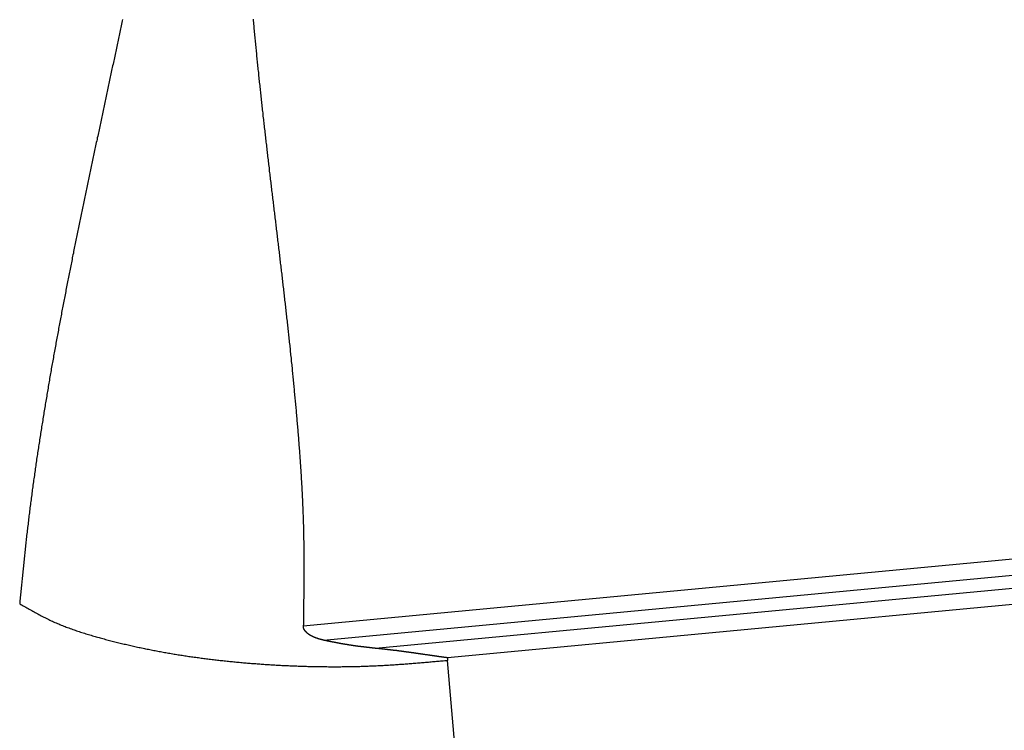
# Model space of a CAD drawing. Units: millimetres. Extents: x 1223 to 1668, y 481 to 796.
# Drawn here: x 1268 to 1283, y 514 to 525 of the extents above; entities that cross this region are included whole.
import ezdxf

# ---------------------------------------------------------------- set-up
doc = ezdxf.new("R2010")
doc.units = ezdxf.units.MM
doc.header["$LTSCALE"] = 65.395
doc.layers.get('0').update_dxf_attribs({"linetype": 'CONTINUOUS', "lineweight": 30})

msp = doc.modelspace()

# ---------------------------------------------------------------- linework, layer by layer
at = {"color": 7, "linetype": 'Continuous'}
for p, q in [((1272.455, 516.077), (1300.468, 518.716)), ((1272.768, 515.854), (1300.521, 518.469)), ((1273.572, 515.729), (1300.606, 518.275)), ((1300.662, 518.028), (1274.689, 515.581)), ((1275.476, 506.542), (1274.686, 515.542))]:
    msp.add_line(p, q, dxfattribs=at)
at = {"color": 7}
for points in [[(1269.656, 525.46, 0), (1269.65, 525.435, 0), (1269.645, 525.411, 0), (1269.64, 525.386, 0), (1269.635, 525.361, 0), (1269.63, 525.336, 0), (1269.625, 525.312, 0), (1269.619, 525.287, 0), (1269.614, 525.262, 0), (1269.609, 525.237, 0), (1269.603, 525.212, 0), (1269.599, 525.188, 0), (1269.593, 525.163, 0), (1269.588, 525.138, 0), (1269.583, 525.113, 0), (1269.578, 525.089, 0), (1269.572, 525.064, 0), (1269.567, 525.039, 0), (1269.562, 525.014, 0), (1269.557, 524.99, 0), (1269.552, 524.965, 0), (1269.546, 524.94, 0), (1269.541, 524.915, 0), (1269.536, 524.89, 0), (1269.531, 524.866, 0), (1269.525, 524.841, 0), (1269.52, 524.816, 0), (1269.515, 524.792, 0), (1269.51, 524.767, 0), (1269.504, 524.742, 0), (1269.499, 524.717, 0), (1269.494, 524.692, 0), (1269.488, 524.668, 0), (1269.483, 524.643, 0), (1269.478, 524.618, 0), (1269.473, 524.593, 0), (1269.467, 524.569, 0), (1269.462, 524.544, 0), (1269.457, 524.519, 0), (1269.452, 524.494, 0), (1269.446, 524.469, 0), (1269.441, 524.445, 0), (1269.436, 524.42, 0), (1269.431, 524.395, 0), (1269.425, 524.371, 0), (1269.42, 524.346, 0), (1269.415, 524.321, 0), (1269.409, 524.296, 0), (1269.404, 524.271, 0), (1269.399, 524.247, 0), (1269.394, 524.222, 0), (1269.388, 524.197, 0), (1269.383, 524.172, 0), (1269.378, 524.148, 0), (1269.373, 524.123, 0), (1269.367, 524.098, 0), (1269.362, 524.074, 0), (1269.357, 524.048, 0), (1269.352, 524.024, 0), (1269.346, 523.999, 0), (1269.341, 523.974, 0), (1269.336, 523.95, 0), (1269.33, 523.925, 0), (1269.325, 523.9, 0), (1269.32, 523.876, 0), (1269.315, 523.851, 0), (1269.309, 523.826, 0), (1269.304, 523.801, 0), (1269.299, 523.776, 0), (1269.294, 523.752, 0), (1269.288, 523.727, 0), (1269.283, 523.702, 0), (1269.278, 523.677, 0), (1269.273, 523.653, 0), (1269.267, 523.628, 0), (1269.262, 523.603, 0), (1269.257, 523.578, 0), (1269.251, 523.553, 0), (1269.246, 523.529, 0), (1269.241, 523.504, 0), (1269.236, 523.479, 0), (1269.23, 523.455, 0), (1269.225, 523.43, 0), (1269.22, 523.405, 0), (1269.215, 523.38, 0), (1269.209, 523.355, 0), (1269.204, 523.331, 0), (1269.199, 523.306, 0), (1269.194, 523.281, 0), (1269.188, 523.256, 0), (1269.183, 523.232, 0), (1269.178, 523.207, 0), (1269.172, 523.182, 0), (1269.167, 523.158, 0), (1269.162, 523.132, 0), (1269.157, 523.108, 0), (1269.152, 523.083, 0), (1269.147, 523.058, 0), (1269.141, 523.033, 0), (1269.136, 523.009, 0), (1269.131, 522.984, 0), (1269.126, 522.959, 0), (1269.12, 522.935, 0), (1269.115, 522.91, 0), (1269.11, 522.885, 0), (1269.105, 522.86, 0), (1269.1, 522.835, 0), (1269.094, 522.81, 0), (1269.089, 522.786, 0), (1269.084, 522.761, 0), (1269.079, 522.736, 0), (1269.074, 522.712, 0), (1269.068, 522.687, 0), (1269.063, 522.662, 0), (1269.058, 522.637, 0), (1269.053, 522.612, 0), (1269.048, 522.587, 0), (1269.043, 522.563, 0), (1269.038, 522.538, 0), (1269.032, 522.513, 0), (1269.027, 522.488, 0), (1269.022, 522.464, 0), (1269.017, 522.439, 0), (1269.012, 522.414, 0), (1269.007, 522.389, 0), (1269.002, 522.364, 0), (1268.996, 522.34, 0), (1268.991, 522.315, 0), (1268.986, 522.29, 0), (1268.981, 522.265, 0), (1268.976, 522.241, 0), (1268.971, 522.216, 0), (1268.966, 522.191, 0), (1268.961, 522.166, 0), (1268.956, 522.141, 0), (1268.951, 522.116, 0), (1268.946, 522.092, 0), (1268.941, 522.067, 0), (1268.935, 522.042, 0), (1268.931, 522.017, 0), (1268.925, 521.993, 0), (1268.921, 521.968, 0), (1268.915, 521.943, 0), (1268.91, 521.918, 0), (1268.905, 521.893, 0), (1268.9, 521.868, 0), (1268.896, 521.843, 0), (1268.89, 521.819, 0), (1268.885, 521.794, 0), (1268.88, 521.769, 0), (1268.875, 521.744, 0), (1268.87, 521.72, 0), (1268.865, 521.695, 0), (1268.86, 521.67, 0), (1268.856, 521.645, 0), (1268.851, 521.62, 0), (1268.845, 521.595, 0), (1268.841, 521.57, 0), (1268.836, 521.546, 0), (1268.831, 521.521, 0), (1268.826, 521.496, 0), (1268.821, 521.471, 0), (1268.816, 521.447, 0), (1268.811, 521.422, 0), (1268.806, 521.397, 0), (1268.802, 521.372, 0), (1268.797, 521.347, 0), (1268.792, 521.322, 0), (1268.787, 521.297, 0), (1268.782, 521.272, 0), (1268.777, 521.248, 0), (1268.772, 521.223, 0), (1268.767, 521.198, 0), (1268.763, 521.173, 0), (1268.758, 521.148, 0), (1268.753, 521.124, 0), (1268.748, 521.099, 0), (1268.744, 521.074, 0), (1268.739, 521.049, 0), (1268.734, 521.024, 0), (1268.729, 520.999, 0), (1268.724, 520.974, 0), (1268.72, 520.949, 0), (1268.715, 520.925, 0), (1268.71, 520.9, 0), (1268.705, 520.875, 0), (1268.701, 520.85, 0), (1268.696, 520.825, 0), (1268.691, 520.8, 0), (1268.687, 520.775, 0), (1268.682, 520.751, 0), (1268.677, 520.725, 0), (1268.673, 520.7, 0), (1268.668, 520.676, 0), (1268.664, 520.651, 0), (1268.659, 520.626, 0), (1268.654, 520.601, 0), (1268.65, 520.576, 0), (1268.645, 520.551, 0), (1268.641, 520.526, 0), (1268.636, 520.502, 0), (1268.631, 520.477, 0), (1268.627, 520.452, 0), (1268.623, 520.427, 0), (1268.618, 520.402, 0), (1268.613, 520.377, 0), (1268.609, 520.352, 0), (1268.604, 520.327, 0), (1268.6, 520.302, 0), (1268.595, 520.277, 0), (1268.591, 520.252, 0), (1268.587, 520.228, 0), (1268.582, 520.203, 0), (1268.577, 520.178, 0), (1268.573, 520.153, 0), (1268.569, 520.128, 0), (1268.564, 520.103, 0), (1268.56, 520.078, 0), (1268.555, 520.053, 0), (1268.551, 520.028, 0), (1268.547, 520.003, 0), (1268.542, 519.978, 0), (1268.538, 519.953, 0), (1268.534, 519.928, 0), (1268.529, 519.903, 0), (1268.525, 519.878, 0), (1268.521, 519.853, 0), (1268.517, 519.829, 0), (1268.512, 519.804, 0), (1268.508, 519.779, 0), (1268.504, 519.754, 0), (1268.5, 519.729, 0), (1268.495, 519.704, 0), (1268.491, 519.679, 0), (1268.487, 519.654, 0), (1268.483, 519.629, 0), (1268.479, 519.604, 0), (1268.474, 519.579, 0), (1268.47, 519.554, 0), (1268.466, 519.529, 0), (1268.462, 519.504, 0), (1268.458, 519.479, 0), (1268.454, 519.454, 0), (1268.45, 519.429, 0), (1268.446, 519.404, 0), (1268.441, 519.379, 0), (1268.437, 519.354, 0), (1268.433, 519.329, 0), (1268.429, 519.304, 0), (1268.425, 519.279, 0), (1268.421, 519.254, 0), (1268.417, 519.229, 0), (1268.413, 519.204, 0), (1268.409, 519.179, 0), (1268.405, 519.154, 0), (1268.401, 519.129, 0), (1268.397, 519.104, 0), (1268.393, 519.079, 0), (1268.389, 519.054, 0), (1268.386, 519.029, 0), (1268.382, 519.004, 0), (1268.378, 518.979, 0), (1268.374, 518.954, 0), (1268.37, 518.929, 0), (1268.366, 518.904, 0), (1268.362, 518.879, 0), (1268.359, 518.854, 0), (1268.355, 518.829, 0), (1268.351, 518.804, 0), (1268.347, 518.779, 0), (1268.343, 518.754, 0), (1268.34, 518.729, 0), (1268.336, 518.704, 0), (1268.332, 518.679, 0), (1268.328, 518.654, 0), (1268.325, 518.629, 0), (1268.321, 518.604, 0), (1268.317, 518.579, 0), (1268.314, 518.554, 0), (1268.31, 518.529, 0), (1268.306, 518.504, 0), (1268.303, 518.479, 0), (1268.299, 518.453, 0), (1268.296, 518.428, 0), (1268.292, 518.403, 0), (1268.289, 518.378, 0), (1268.285, 518.353, 0), (1268.281, 518.328, 0), (1268.278, 518.303, 0), (1268.274, 518.278, 0), (1268.271, 518.253, 0), (1268.268, 518.228, 0), (1268.264, 518.203, 0), (1268.261, 518.178, 0), (1268.257, 518.153, 0), (1268.254, 518.128, 0), (1268.251, 518.103, 0), (1268.247, 518.077, 0), (1268.244, 518.052, 0), (1268.241, 518.027, 0), (1268.238, 518.002, 0), (1268.234, 517.977, 0), (1268.231, 517.952, 0), (1268.228, 517.927, 0), (1268.224, 517.902, 0), (1268.221, 517.877, 0), (1268.218, 517.851, 0), (1268.215, 517.826, 0), (1268.212, 517.801, 0), (1268.209, 517.776, 0), (1268.206, 517.751, 0), (1268.203, 517.726, 0), (1268.2, 517.701, 0), (1268.197, 517.675, 0), (1268.194, 517.65, 0), (1268.191, 517.625, 0), (1268.188, 517.6, 0), (1268.185, 517.575, 0), (1268.182, 517.55, 0), (1268.179, 517.525, 0), (1268.176, 517.499, 0), (1268.173, 517.474, 0), (1268.17, 517.449, 0), (1268.168, 517.424, 0), (1268.165, 517.399, 0), (1268.162, 517.374, 0), (1268.159, 517.349, 0), (1268.156, 517.323, 0), (1268.154, 517.298, 0), (1268.151, 517.273, 0), (1268.148, 517.248, 0), (1268.146, 517.223, 0), (1268.143, 517.198, 0), (1268.141, 517.172, 0), (1268.138, 517.147, 0), (1268.135, 517.122, 0), (1268.133, 517.097, 0), (1268.13, 517.072, 0), (1268.127, 517.047, 0), (1268.125, 517.022, 0), (1268.122, 516.996, 0), (1268.12, 516.971, 0), (1268.117, 516.946, 0), (1268.115, 516.921, 0), (1268.112, 516.896, 0), (1268.109, 516.87, 0), (1268.107, 516.845, 0), (1268.105, 516.82, 0), (1268.102, 516.795, 0), (1268.099, 516.77, 0), (1268.097, 516.744, 0), (1268.095, 516.719, 0), (1268.092, 516.694, 0), (1268.09, 516.669, 0), (1268.087, 516.644, 0), (1268.085, 516.618, 0), (1268.082, 516.593, 0), (1268.08, 516.568, 0), (1268.077, 516.543, 0), (1268.075, 516.518, 0), (1268.073, 516.492, 0), (1268.07, 516.467, 0), (1268.068, 516.442, 0), (1268.065, 516.417, 0)], [(1271.678, 525.461, 0), (1271.68, 525.436, 0), (1271.682, 525.411, 0), (1271.685, 525.386, 0), (1271.687, 525.361, 0), (1271.689, 525.336, 0), (1271.691, 525.311, 0), (1271.694, 525.286, 0), (1271.696, 525.261, 0), (1271.699, 525.236, 0), (1271.701, 525.211, 0), (1271.703, 525.186, 0), (1271.706, 525.161, 0), (1271.708, 525.136, 0), (1271.711, 525.111, 0), (1271.713, 525.086, 0), (1271.716, 525.061, 0), (1271.718, 525.036, 0), (1271.72, 525.011, 0), (1271.723, 524.986, 0), (1271.725, 524.961, 0), (1271.728, 524.936, 0), (1271.73, 524.911, 0), (1271.733, 524.886, 0), (1271.735, 524.861, 0), (1271.738, 524.836, 0), (1271.741, 524.811, 0), (1271.743, 524.786, 0), (1271.745, 524.761, 0), (1271.748, 524.736, 0), (1271.751, 524.711, 0), (1271.753, 524.686, 0), (1271.756, 524.661, 0), (1271.759, 524.636, 0), (1271.761, 524.611, 0), (1271.764, 524.586, 0), (1271.766, 524.561, 0), (1271.769, 524.536, 0), (1271.772, 524.511, 0), (1271.774, 524.486, 0), (1271.777, 524.461, 0), (1271.78, 524.436, 0), (1271.782, 524.411, 0), (1271.785, 524.386, 0), (1271.788, 524.361, 0), (1271.79, 524.336, 0), (1271.793, 524.311, 0), (1271.796, 524.286, 0), (1271.798, 524.261, 0), (1271.801, 524.236, 0), (1271.804, 524.211, 0), (1271.807, 524.186, 0), (1271.809, 524.161, 0), (1271.812, 524.136, 0), (1271.815, 524.111, 0), (1271.818, 524.086, 0), (1271.82, 524.061, 0), (1271.823, 524.036, 0), (1271.826, 524.011, 0), (1271.829, 523.986, 0), (1271.831, 523.961, 0), (1271.834, 523.936, 0), (1271.837, 523.911, 0), (1271.84, 523.887, 0), (1271.843, 523.862, 0), (1271.845, 523.836, 0), (1271.849, 523.811, 0), (1271.851, 523.786, 0), (1271.854, 523.761, 0), (1271.857, 523.736, 0), (1271.86, 523.711, 0), (1271.863, 523.686, 0), (1271.866, 523.662, 0), (1271.868, 523.637, 0), (1271.871, 523.612, 0), (1271.874, 523.587, 0), (1271.877, 523.562, 0), (1271.88, 523.537, 0), (1271.883, 523.512, 0), (1271.885, 523.487, 0), (1271.888, 523.462, 0), (1271.892, 523.437, 0), (1271.894, 523.412, 0), (1271.897, 523.387, 0), (1271.9, 523.362, 0), (1271.903, 523.337, 0), (1271.906, 523.312, 0), (1271.909, 523.287, 0), (1271.912, 523.262, 0), (1271.915, 523.237, 0), (1271.918, 523.212, 0), (1271.92, 523.187, 0), (1271.924, 523.162, 0), (1271.927, 523.137, 0), (1271.929, 523.112, 0), (1271.932, 523.087, 0), (1271.935, 523.063, 0), (1271.938, 523.038, 0), (1271.941, 523.013, 0), (1271.944, 522.988, 0), (1271.947, 522.963, 0), (1271.95, 522.938, 0), (1271.953, 522.913, 0), (1271.956, 522.888, 0), (1271.959, 522.863, 0), (1271.962, 522.838, 0), (1271.965, 522.813, 0), (1271.968, 522.788, 0), (1271.971, 522.763, 0), (1271.974, 522.738, 0), (1271.977, 522.713, 0), (1271.98, 522.688, 0), (1271.983, 522.663, 0), (1271.986, 522.638, 0), (1271.989, 522.613, 0), (1271.992, 522.588, 0), (1271.995, 522.564, 0), (1271.998, 522.539, 0), (1272.001, 522.514, 0), (1272.004, 522.489, 0), (1272.007, 522.464, 0), (1272.01, 522.439, 0), (1272.013, 522.414, 0), (1272.016, 522.389, 0), (1272.019, 522.364, 0), (1272.022, 522.339, 0), (1272.025, 522.314, 0), (1272.028, 522.289, 0), (1272.031, 522.264, 0), (1272.034, 522.239, 0), (1272.037, 522.214, 0), (1272.04, 522.189, 0), (1272.043, 522.164, 0), (1272.046, 522.139, 0), (1272.049, 522.114, 0), (1272.052, 522.089, 0), (1272.055, 522.065, 0), (1272.058, 522.04, 0), (1272.061, 522.015, 0), (1272.064, 521.99, 0), (1272.067, 521.965, 0), (1272.07, 521.94, 0), (1272.073, 521.915, 0), (1272.075, 521.89, 0), (1272.079, 521.865, 0), (1272.082, 521.84, 0), (1272.085, 521.815, 0), (1272.087, 521.79, 0), (1272.09, 521.765, 0), (1272.093, 521.74, 0), (1272.097, 521.715, 0), (1272.099, 521.69, 0), (1272.102, 521.665, 0), (1272.105, 521.64, 0), (1272.108, 521.615, 0), (1272.111, 521.59, 0), (1272.114, 521.565, 0), (1272.117, 521.541, 0), (1272.12, 521.516, 0), (1272.123, 521.491, 0), (1272.126, 521.465, 0), (1272.129, 521.44, 0), (1272.132, 521.415, 0), (1272.135, 521.39, 0), (1272.137, 521.365, 0), (1272.14, 521.341, 0), (1272.143, 521.316, 0), (1272.146, 521.291, 0), (1272.149, 521.266, 0), (1272.152, 521.241, 0), (1272.155, 521.216, 0), (1272.158, 521.191, 0), (1272.161, 521.166, 0), (1272.164, 521.141, 0), (1272.166, 521.116, 0), (1272.169, 521.091, 0), (1272.172, 521.066, 0), (1272.175, 521.041, 0), (1272.178, 521.016, 0), (1272.18, 520.991, 0), (1272.183, 520.966, 0), (1272.186, 520.941, 0), (1272.189, 520.916, 0), (1272.192, 520.891, 0), (1272.194, 520.866, 0), (1272.197, 520.841, 0), (1272.2, 520.816, 0), (1272.203, 520.791, 0), (1272.206, 520.766, 0), (1272.208, 520.741, 0), (1272.211, 520.716, 0), (1272.214, 520.691, 0), (1272.217, 520.666, 0), (1272.219, 520.642, 0), (1272.222, 520.617, 0), (1272.225, 520.592, 0), (1272.227, 520.567, 0), (1272.23, 520.542, 0), (1272.233, 520.517, 0), (1272.236, 520.492, 0), (1272.238, 520.467, 0), (1272.241, 520.442, 0), (1272.244, 520.416, 0), (1272.246, 520.391, 0), (1272.249, 520.366, 0), (1272.251, 520.341, 0), (1272.254, 520.316, 0), (1272.257, 520.292, 0), (1272.259, 520.267, 0), (1272.262, 520.242, 0), (1272.265, 520.217, 0), (1272.267, 520.192, 0), (1272.269, 520.167, 0), (1272.272, 520.142, 0), (1272.275, 520.117, 0), (1272.277, 520.092, 0), (1272.28, 520.067, 0), (1272.282, 520.042, 0), (1272.285, 520.017, 0), (1272.287, 519.992, 0), (1272.29, 519.967, 0), (1272.292, 519.942, 0), (1272.294, 519.917, 0), (1272.297, 519.892, 0), (1272.3, 519.867, 0), (1272.302, 519.842, 0), (1272.305, 519.817, 0), (1272.307, 519.791, 0), (1272.309, 519.766, 0), (1272.312, 519.741, 0), (1272.314, 519.716, 0), (1272.316, 519.691, 0), (1272.319, 519.666, 0), (1272.321, 519.641, 0), (1272.323, 519.616, 0), (1272.326, 519.591, 0), (1272.328, 519.566, 0), (1272.33, 519.541, 0), (1272.333, 519.516, 0), (1272.335, 519.491, 0), (1272.337, 519.466, 0), (1272.34, 519.441, 0), (1272.342, 519.416, 0), (1272.344, 519.391, 0), (1272.346, 519.366, 0), (1272.348, 519.341, 0), (1272.351, 519.316, 0), (1272.353, 519.291, 0), (1272.355, 519.266, 0), (1272.357, 519.241, 0), (1272.359, 519.216, 0), (1272.362, 519.191, 0), (1272.364, 519.166, 0), (1272.366, 519.141, 0), (1272.368, 519.116, 0), (1272.37, 519.091, 0), (1272.372, 519.066, 0), (1272.374, 519.041, 0), (1272.376, 519.015, 0), (1272.378, 518.99, 0), (1272.38, 518.965, 0), (1272.382, 518.94, 0), (1272.384, 518.915, 0), (1272.386, 518.89, 0), (1272.388, 518.865, 0), (1272.39, 518.84, 0), (1272.392, 518.815, 0), (1272.394, 518.79, 0), (1272.396, 518.765, 0), (1272.398, 518.74, 0), (1272.399, 518.715, 0), (1272.401, 518.689, 0), (1272.403, 518.664, 0), (1272.405, 518.639, 0), (1272.406, 518.614, 0), (1272.408, 518.589, 0), (1272.41, 518.564, 0), (1272.412, 518.539, 0), (1272.413, 518.514, 0), (1272.415, 518.489, 0), (1272.416, 518.464, 0), (1272.418, 518.439, 0), (1272.42, 518.414, 0), (1272.421, 518.389, 0), (1272.423, 518.364, 0), (1272.424, 518.338, 0), (1272.426, 518.313, 0), (1272.427, 518.288, 0), (1272.429, 518.263, 0), (1272.43, 518.238, 0), (1272.431, 518.213, 0), (1272.433, 518.188, 0), (1272.434, 518.163, 0), (1272.436, 518.138, 0), (1272.437, 518.113, 0), (1272.438, 518.088, 0), (1272.439, 518.062, 0), (1272.441, 518.037, 0), (1272.442, 518.012, 0), (1272.443, 517.987, 0), (1272.444, 517.962, 0), (1272.445, 517.937, 0), (1272.446, 517.912, 0), (1272.447, 517.887, 0), (1272.448, 517.862, 0), (1272.449, 517.837, 0), (1272.45, 517.811, 0), (1272.451, 517.786, 0), (1272.452, 517.761, 0), (1272.452, 517.736, 0), (1272.453, 517.711, 0), (1272.454, 517.686, 0), (1272.455, 517.661, 0), (1272.456, 517.636, 0), (1272.456, 517.611, 0), (1272.457, 517.585, 0), (1272.458, 517.56, 0), (1272.458, 517.535, 0), (1272.459, 517.51, 0), (1272.459, 517.485, 0), (1272.459, 517.46, 0), (1272.46, 517.435, 0), (1272.46, 517.41, 0), (1272.461, 517.384, 0), (1272.461, 517.359, 0), (1272.462, 517.334, 0), (1272.462, 517.309, 0), (1272.462, 517.284, 0), (1272.463, 517.259, 0), (1272.463, 517.234, 0), (1272.463, 517.208, 0), (1272.463, 517.183, 0), (1272.463, 517.158, 0), (1272.463, 517.133, 0), (1272.463, 517.108, 0), (1272.463, 517.083, 0), (1272.464, 517.058, 0), (1272.464, 517.032, 0), (1272.464, 517.007, 0), (1272.464, 516.982, 0), (1272.464, 516.957, 0), (1272.464, 516.932, 0), (1272.464, 516.907, 0), (1272.463, 516.882, 0), (1272.463, 516.856, 0), (1272.463, 516.831, 0), (1272.463, 516.806, 0), (1272.463, 516.781, 0), (1272.463, 516.756, 0), (1272.463, 516.731, 0), (1272.463, 516.706, 0), (1272.463, 516.681, 0), (1272.462, 516.655, 0), (1272.462, 516.63, 0), (1272.462, 516.605, 0), (1272.462, 516.58, 0), (1272.461, 516.555, 0), (1272.461, 516.53, 0), (1272.461, 516.505, 0), (1272.46, 516.479, 0), (1272.46, 516.454, 0), (1272.46, 516.429, 0), (1272.459, 516.404, 0), (1272.459, 516.379, 0), (1272.459, 516.354, 0), (1272.459, 516.329, 0), (1272.458, 516.303, 0), (1272.458, 516.278, 0), (1272.458, 516.253, 0), (1272.457, 516.228, 0), (1272.457, 516.203, 0), (1272.457, 516.178, 0), (1272.456, 516.153, 0), (1272.456, 516.128, 0), (1272.456, 516.102, 0), (1272.455, 516.077, 0)], [(1268.066, 516.417, 0), (1268.084, 516.406, 0), (1268.102, 516.396, 0), (1268.121, 516.385, 0), (1268.139, 516.375, 0), (1268.158, 516.364, 0), (1268.177, 516.353, 0), (1268.195, 516.343, 0), (1268.213, 516.333, 0), (1268.232, 516.322, 0), (1268.251, 516.312, 0), (1268.269, 516.302, 0), (1268.288, 516.292, 0), (1268.306, 516.282, 0), (1268.325, 516.271, 0), (1268.344, 516.261, 0), (1268.363, 516.252, 0), (1268.382, 516.242, 0), (1268.4, 516.232, 0), (1268.419, 516.222, 0), (1268.438, 516.212, 0), (1268.457, 516.203, 0), (1268.476, 516.193, 0), (1268.495, 516.184, 0), (1268.514, 516.175, 0), (1268.533, 516.166, 0), (1268.552, 516.156, 0), (1268.572, 516.148, 0), (1268.591, 516.139, 0), (1268.61, 516.13, 0), (1268.63, 516.122, 0), (1268.649, 516.113, 0), (1268.669, 516.105, 0), (1268.688, 516.097, 0), (1268.708, 516.089, 0), (1268.727, 516.081, 0), (1268.747, 516.073, 0), (1268.767, 516.065, 0), (1268.787, 516.058, 0), (1268.806, 516.05, 0), (1268.827, 516.043, 0), (1268.846, 516.035, 0), (1268.866, 516.028, 0), (1268.886, 516.021, 0), (1268.906, 516.014, 0), (1268.926, 516.007, 0), (1268.946, 516, 0), (1268.967, 515.994, 0), (1268.987, 515.987, 0), (1269.007, 515.98, 0), (1269.027, 515.974, 0), (1269.048, 515.967, 0), (1269.068, 515.961, 0), (1269.088, 515.955, 0), (1269.109, 515.948, 0), (1269.129, 515.942, 0), (1269.149, 515.936, 0), (1269.17, 515.93, 0), (1269.19, 515.924, 0), (1269.211, 515.918, 0), (1269.231, 515.912, 0), (1269.251, 515.907, 0), (1269.272, 515.901, 0), (1269.293, 515.895, 0), (1269.313, 515.89, 0), (1269.334, 515.884, 0), (1269.354, 515.878, 0), (1269.375, 515.873, 0), (1269.395, 515.867, 0), (1269.416, 515.862, 0), (1269.436, 515.856, 0), (1269.457, 515.851, 0), (1269.478, 515.846, 0), (1269.498, 515.84, 0), (1269.519, 515.835, 0), (1269.539, 515.83, 0), (1269.56, 515.825, 0), (1269.581, 515.82, 0), (1269.601, 515.815, 0), (1269.622, 515.81, 0), (1269.643, 515.804, 0), (1269.663, 515.8, 0), (1269.684, 515.795, 0), (1269.704, 515.79, 0), (1269.725, 515.785, 0), (1269.746, 515.78, 0), (1269.766, 515.775, 0), (1269.787, 515.771, 0), (1269.808, 515.766, 0), (1269.829, 515.761, 0), (1269.849, 515.757, 0), (1269.87, 515.752, 0), (1269.891, 515.748, 0), (1269.912, 515.743, 0), (1269.932, 515.739, 0), (1269.953, 515.734, 0), (1269.974, 515.73, 0), (1269.995, 515.726, 0), (1270.015, 515.721, 0), (1270.036, 515.717, 0), (1270.057, 515.713, 0), (1270.078, 515.709, 0), (1270.099, 515.705, 0), (1270.119, 515.7, 0), (1270.14, 515.696, 0), (1270.161, 515.692, 0), (1270.182, 515.689, 0), (1270.203, 515.685, 0), (1270.224, 515.681, 0), (1270.244, 515.677, 0), (1270.265, 515.673, 0), (1270.286, 515.669, 0), (1270.307, 515.666, 0), (1270.328, 515.662, 0), (1270.349, 515.658, 0), (1270.37, 515.654, 0), (1270.391, 515.651, 0), (1270.412, 515.647, 0), (1270.433, 515.644, 0), (1270.454, 515.64, 0), (1270.474, 515.637, 0), (1270.495, 515.634, 0), (1270.516, 515.63, 0), (1270.537, 515.627, 0), (1270.558, 515.624, 0), (1270.579, 515.62, 0), (1270.6, 515.617, 0), (1270.621, 515.614, 0), (1270.642, 515.61, 0), (1270.663, 515.607, 0), (1270.684, 515.604, 0), (1270.705, 515.601, 0), (1270.726, 515.598, 0), (1270.747, 515.595, 0), (1270.768, 515.592, 0), (1270.789, 515.589, 0), (1270.81, 515.586, 0), (1270.832, 515.584, 0), (1270.853, 515.581, 0), (1270.874, 515.578, 0), (1270.895, 515.575, 0), (1270.916, 515.572, 0), (1270.937, 515.57, 0), (1270.958, 515.567, 0), (1270.979, 515.564, 0), (1271, 515.562, 0), (1271.021, 515.559, 0), (1271.042, 515.557, 0), (1271.063, 515.554, 0), (1271.084, 515.552, 0), (1271.105, 515.549, 0), (1271.127, 515.547, 0), (1271.148, 515.545, 0), (1271.169, 515.542, 0), (1271.19, 515.54, 0), (1271.211, 515.538, 0), (1271.232, 515.535, 0), (1271.253, 515.533, 0), (1271.274, 515.531, 0), (1271.295, 515.528, 0), (1271.317, 515.526, 0), (1271.338, 515.524, 0), (1271.359, 515.522, 0), (1271.38, 515.52, 0), (1271.401, 515.518, 0), (1271.422, 515.516, 0), (1271.443, 515.514, 0), (1271.464, 515.512, 0), (1271.486, 515.51, 0), (1271.507, 515.508, 0), (1271.528, 515.506, 0), (1271.549, 515.504, 0), (1271.57, 515.502, 0), (1271.591, 515.501, 0), (1271.612, 515.499, 0), (1271.634, 515.497, 0), (1271.655, 515.495, 0), (1271.676, 515.494, 0), (1271.697, 515.492, 0), (1271.718, 515.491, 0), (1271.74, 515.489, 0), (1271.761, 515.488, 0), (1271.782, 515.486, 0), (1271.803, 515.484, 0), (1271.824, 515.483, 0), (1271.845, 515.481, 0), (1271.867, 515.48, 0), (1271.888, 515.479, 0), (1271.909, 515.477, 0), (1271.93, 515.476, 0), (1271.951, 515.474, 0), (1271.972, 515.473, 0), (1271.994, 515.472, 0), (1272.015, 515.471, 0), (1272.036, 515.47, 0), (1272.057, 515.468, 0), (1272.079, 515.467, 0), (1272.1, 515.466, 0), (1272.121, 515.465, 0), (1272.142, 515.464, 0), (1272.163, 515.463, 0), (1272.184, 515.462, 0), (1272.206, 515.461, 0), (1272.227, 515.46, 0), (1272.248, 515.459, 0), (1272.269, 515.458, 0), (1272.291, 515.457, 0), (1272.312, 515.456, 0), (1272.333, 515.455, 0), (1272.354, 515.455, 0), (1272.375, 515.454, 0), (1272.397, 515.453, 0), (1272.418, 515.452, 0), (1272.439, 515.452, 0), (1272.46, 515.451, 0), (1272.481, 515.451, 0), (1272.503, 515.45, 0), (1272.524, 515.449, 0), (1272.545, 515.449, 0), (1272.567, 515.448, 0), (1272.588, 515.448, 0), (1272.609, 515.447, 0), (1272.63, 515.447, 0), (1272.651, 515.446, 0), (1272.673, 515.446, 0), (1272.694, 515.446, 0), (1272.715, 515.445, 0), (1272.736, 515.445, 0), (1272.758, 515.445, 0), (1272.779, 515.445, 0), (1272.8, 515.445, 0), (1272.821, 515.445, 0), (1272.843, 515.444, 0), (1272.864, 515.444, 0), (1272.885, 515.444, 0), (1272.906, 515.444, 0), (1272.927, 515.444, 0), (1272.949, 515.444, 0), (1272.97, 515.444, 0), (1272.991, 515.444, 0), (1273.013, 515.444, 0), (1273.034, 515.444, 0), (1273.055, 515.445, 0), (1273.076, 515.445, 0), (1273.097, 515.445, 0), (1273.119, 515.445, 0), (1273.14, 515.445, 0), (1273.161, 515.446, 0), (1273.182, 515.446, 0), (1273.203, 515.447, 0), (1273.225, 515.447, 0), (1273.246, 515.448, 0), (1273.267, 515.448, 0), (1273.288, 515.448, 0), (1273.31, 515.449, 0), (1273.331, 515.449, 0), (1273.352, 515.45, 0), (1273.373, 515.451, 0), (1273.394, 515.452, 0), (1273.416, 515.452, 0), (1273.437, 515.453, 0), (1273.458, 515.454, 0), (1273.479, 515.455, 0), (1273.501, 515.455, 0), (1273.522, 515.456, 0), (1273.543, 515.457, 0), (1273.564, 515.458, 0), (1273.585, 515.459, 0), (1273.606, 515.46, 0), (1273.628, 515.461, 0), (1273.649, 515.462, 0), (1273.67, 515.463, 0), (1273.692, 515.465, 0), (1273.713, 515.466, 0), (1273.734, 515.467, 0), (1273.755, 515.468, 0), (1273.776, 515.47, 0), (1273.797, 515.471, 0), (1273.818, 515.472, 0), (1273.839, 515.473, 0), (1273.861, 515.475, 0), (1273.882, 515.477, 0), (1273.903, 515.478, 0), (1273.924, 515.479, 0), (1273.946, 515.481, 0), (1273.967, 515.482, 0), (1273.988, 515.484, 0), (1274.009, 515.485, 0), (1274.03, 515.487, 0), (1274.051, 515.488, 0), (1274.072, 515.49, 0), (1274.094, 515.492, 0), (1274.115, 515.493, 0), (1274.136, 515.495, 0), (1274.157, 515.497, 0), (1274.178, 515.498, 0), (1274.199, 515.5, 0), (1274.221, 515.502, 0), (1274.242, 515.504, 0), (1274.263, 515.506, 0), (1274.284, 515.507, 0), (1274.305, 515.509, 0), (1274.327, 515.511, 0), (1274.348, 515.513, 0), (1274.369, 515.514, 0), (1274.39, 515.516, 0), (1274.411, 515.518, 0), (1274.432, 515.52, 0), (1274.453, 515.522, 0), (1274.475, 515.524, 0), (1274.496, 515.525, 0), (1274.517, 515.527, 0), (1274.538, 515.529, 0), (1274.559, 515.531, 0), (1274.58, 515.533, 0), (1274.601, 515.535, 0), (1274.622, 515.537, 0), (1274.644, 515.538, 0), (1274.665, 515.541, 0), (1274.686, 515.542, 0)], [(1272.768, 515.854, 0), (1272.767, 515.854, 0), (1272.766, 515.855, 0), (1272.765, 515.855, 0), (1272.764, 515.855, 0), (1272.762, 515.856, 0), (1272.761, 515.856, 0), (1272.76, 515.856, 0), (1272.759, 515.857, 0), (1272.758, 515.857, 0), (1272.757, 515.857, 0), (1272.755, 515.858, 0), (1272.754, 515.858, 0), (1272.753, 515.858, 0), (1272.752, 515.858, 0), (1272.751, 515.858, 0), (1272.75, 515.859, 0), (1272.749, 515.859, 0), (1272.747, 515.859, 0), (1272.747, 515.86, 0), (1272.745, 515.86, 0), (1272.744, 515.86, 0), (1272.743, 515.861, 0), (1272.742, 515.861, 0), (1272.741, 515.861, 0), (1272.74, 515.861, 0), (1272.739, 515.861, 0), (1272.737, 515.862, 0), (1272.736, 515.862, 0), (1272.735, 515.862, 0), (1272.734, 515.863, 0), (1272.733, 515.863, 0), (1272.732, 515.863, 0), (1272.73, 515.864, 0), (1272.729, 515.864, 0), (1272.728, 515.864, 0), (1272.727, 515.865, 0), (1272.726, 515.865, 0), (1272.725, 515.865, 0), (1272.724, 515.865, 0), (1272.722, 515.865, 0), (1272.722, 515.866, 0), (1272.72, 515.866, 0), (1272.719, 515.866, 0), (1272.718, 515.867, 0), (1272.717, 515.867, 0), (1272.716, 515.867, 0), (1272.714, 515.868, 0), (1272.714, 515.868, 0), (1272.712, 515.868, 0), (1272.711, 515.868, 0), (1272.71, 515.869, 0), (1272.709, 515.869, 0), (1272.708, 515.869, 0), (1272.707, 515.87, 0), (1272.706, 515.87, 0), (1272.704, 515.871, 0), (1272.704, 515.871, 0), (1272.702, 515.871, 0), (1272.701, 515.872, 0), (1272.7, 515.872, 0), (1272.699, 515.872, 0), (1272.698, 515.872, 0), (1272.696, 515.873, 0), (1272.696, 515.873, 0), (1272.694, 515.873, 0), (1272.693, 515.874, 0), (1272.692, 515.874, 0), (1272.691, 515.875, 0), (1272.69, 515.875, 0), (1272.689, 515.875, 0), (1272.688, 515.876, 0), (1272.686, 515.876, 0), (1272.686, 515.876, 0), (1272.684, 515.876, 0), (1272.683, 515.877, 0), (1272.682, 515.877, 0), (1272.681, 515.878, 0), (1272.68, 515.878, 0), (1272.679, 515.878, 0), (1272.678, 515.879, 0), (1272.676, 515.879, 0), (1272.675, 515.879, 0), (1272.674, 515.88, 0), (1272.673, 515.88, 0), (1272.672, 515.88, 0), (1272.671, 515.881, 0), (1272.67, 515.881, 0), (1272.669, 515.882, 0), (1272.668, 515.882, 0), (1272.667, 515.883, 0), (1272.665, 515.883, 0), (1272.664, 515.883, 0), (1272.663, 515.883, 0), (1272.662, 515.884, 0), (1272.661, 515.884, 0), (1272.66, 515.885, 0), (1272.659, 515.885, 0), (1272.658, 515.886, 0), (1272.657, 515.886, 0), (1272.655, 515.886, 0), (1272.654, 515.887, 0), (1272.653, 515.887, 0), (1272.652, 515.887, 0), (1272.651, 515.888, 0), (1272.65, 515.888, 0), (1272.649, 515.889, 0), (1272.648, 515.889, 0), (1272.646, 515.89, 0), (1272.646, 515.89, 0), (1272.644, 515.89, 0), (1272.643, 515.891, 0), (1272.643, 515.891, 0), (1272.641, 515.892, 0), (1272.64, 515.892, 0), (1272.639, 515.893, 0), (1272.638, 515.893, 0), (1272.637, 515.894, 0), (1272.636, 515.894, 0), (1272.635, 515.894, 0), (1272.634, 515.895, 0), (1272.632, 515.895, 0), (1272.632, 515.896, 0), (1272.63, 515.896, 0), (1272.629, 515.897, 0), (1272.628, 515.897, 0), (1272.627, 515.897, 0), (1272.626, 515.898, 0), (1272.625, 515.898, 0), (1272.624, 515.899, 0), (1272.623, 515.899, 0), (1272.622, 515.9, 0), (1272.621, 515.9, 0), (1272.62, 515.901, 0), (1272.618, 515.901, 0), (1272.617, 515.901, 0), (1272.616, 515.902, 0), (1272.615, 515.902, 0), (1272.614, 515.903, 0), (1272.613, 515.904, 0), (1272.612, 515.904, 0), (1272.611, 515.904, 0), (1272.61, 515.905, 0), (1272.609, 515.905, 0), (1272.608, 515.906, 0), (1272.607, 515.906, 0), (1272.606, 515.907, 0), (1272.605, 515.907, 0), (1272.603, 515.908, 0), (1272.603, 515.908, 0), (1272.601, 515.909, 0), (1272.6, 515.909, 0), (1272.599, 515.91, 0), (1272.598, 515.91, 0), (1272.597, 515.911, 0), (1272.596, 515.912, 0), (1272.595, 515.912, 0), (1272.594, 515.912, 0), (1272.593, 515.913, 0), (1272.592, 515.913, 0), (1272.591, 515.914, 0), (1272.59, 515.915, 0), (1272.589, 515.915, 0), (1272.588, 515.915, 0), (1272.587, 515.916, 0), (1272.585, 515.917, 0), (1272.585, 515.917, 0), (1272.584, 515.918, 0), (1272.582, 515.918, 0), (1272.582, 515.919, 0), (1272.581, 515.919, 0), (1272.579, 515.92, 0), (1272.578, 515.92, 0), (1272.578, 515.921, 0), (1272.576, 515.922, 0), (1272.575, 515.922, 0), (1272.574, 515.922, 0), (1272.573, 515.923, 0), (1272.572, 515.924, 0), (1272.571, 515.924, 0), (1272.57, 515.925, 0), (1272.569, 515.926, 0), (1272.568, 515.926, 0), (1272.567, 515.927, 0), (1272.566, 515.927, 0), (1272.565, 515.928, 0), (1272.564, 515.929, 0), (1272.563, 515.929, 0), (1272.562, 515.929, 0), (1272.561, 515.93, 0), (1272.56, 515.931, 0), (1272.559, 515.932, 0), (1272.558, 515.932, 0), (1272.557, 515.933, 0), (1272.556, 515.933, 0), (1272.555, 515.934, 0), (1272.554, 515.935, 0), (1272.553, 515.935, 0), (1272.552, 515.936, 0), (1272.551, 515.937, 0), (1272.55, 515.937, 0), (1272.549, 515.938, 0), (1272.548, 515.938, 0), (1272.547, 515.939, 0), (1272.546, 515.94, 0), (1272.545, 515.94, 0), (1272.544, 515.941, 0), (1272.543, 515.942, 0), (1272.542, 515.942, 0), (1272.542, 515.943, 0), (1272.54, 515.944, 0), (1272.539, 515.944, 0), (1272.538, 515.945, 0), (1272.538, 515.946, 0), (1272.537, 515.946, 0), (1272.536, 515.947, 0), (1272.535, 515.947, 0), (1272.534, 515.948, 0), (1272.533, 515.949, 0), (1272.532, 515.95, 0), (1272.531, 515.951, 0), (1272.53, 515.951, 0), (1272.529, 515.952, 0), (1272.528, 515.953, 0), (1272.527, 515.953, 0), (1272.526, 515.954, 0), (1272.525, 515.955, 0), (1272.524, 515.955, 0), (1272.524, 515.956, 0), (1272.523, 515.957, 0), (1272.522, 515.958, 0), (1272.521, 515.958, 0), (1272.52, 515.959, 0), (1272.519, 515.96, 0), (1272.518, 515.961, 0), (1272.517, 515.962, 0), (1272.516, 515.962, 0), (1272.515, 515.963, 0), (1272.514, 515.964, 0), (1272.513, 515.965, 0), (1272.513, 515.965, 0), (1272.512, 515.966, 0), (1272.511, 515.967, 0), (1272.51, 515.968, 0), (1272.509, 515.969, 0), (1272.508, 515.969, 0), (1272.507, 515.97, 0), (1272.507, 515.971, 0), (1272.506, 515.972, 0), (1272.505, 515.973, 0), (1272.504, 515.973, 0), (1272.503, 515.974, 0), (1272.502, 515.975, 0), (1272.502, 515.976, 0), (1272.501, 515.976, 0), (1272.5, 515.977, 0), (1272.499, 515.978, 0), (1272.499, 515.979, 0), (1272.498, 515.98, 0), (1272.497, 515.981, 0), (1272.496, 515.982, 0), (1272.495, 515.983, 0), (1272.495, 515.983, 0), (1272.494, 515.984, 0), (1272.493, 515.985, 0), (1272.492, 515.986, 0), (1272.491, 515.987, 0), (1272.491, 515.988, 0), (1272.49, 515.989, 0), (1272.489, 515.99, 0), (1272.488, 515.991, 0), (1272.488, 515.991, 0), (1272.487, 515.992, 0), (1272.486, 515.993, 0), (1272.485, 515.994, 0), (1272.485, 515.995, 0), (1272.484, 515.996, 0), (1272.483, 515.997, 0), (1272.482, 515.998, 0), (1272.482, 515.999, 0), (1272.481, 516, 0), (1272.481, 516.001, 0), (1272.48, 516.001, 0), (1272.479, 516.003, 0), (1272.478, 516.004, 0), (1272.478, 516.005, 0), (1272.477, 516.005, 0), (1272.477, 516.006, 0), (1272.476, 516.008, 0), (1272.475, 516.009, 0), (1272.474, 516.009, 0), (1272.474, 516.011, 0), (1272.473, 516.012, 0), (1272.473, 516.012, 0), (1272.472, 516.013, 0), (1272.471, 516.015, 0), (1272.471, 516.016, 0), (1272.47, 516.016, 0), (1272.47, 516.018, 0), (1272.469, 516.019, 0), (1272.469, 516.02, 0), (1272.468, 516.021, 0), (1272.467, 516.022, 0), (1272.467, 516.023, 0), (1272.467, 516.024, 0), (1272.466, 516.025, 0), (1272.466, 516.026, 0), (1272.465, 516.027, 0), (1272.465, 516.028, 0), (1272.464, 516.029, 0), (1272.464, 516.03, 0), (1272.463, 516.031, 0), (1272.463, 516.033, 0), (1272.463, 516.034, 0), (1272.462, 516.035, 0), (1272.462, 516.036, 0), (1272.461, 516.037, 0), (1272.461, 516.038, 0), (1272.46, 516.039, 0), (1272.46, 516.04, 0), (1272.46, 516.041, 0), (1272.459, 516.043, 0), (1272.459, 516.044, 0), (1272.459, 516.045, 0), (1272.459, 516.046, 0), (1272.459, 516.047, 0), (1272.458, 516.048, 0), (1272.458, 516.049, 0), (1272.458, 516.051, 0), (1272.458, 516.052, 0), (1272.457, 516.053, 0), (1272.457, 516.054, 0), (1272.457, 516.055, 0), (1272.457, 516.056, 0), (1272.457, 516.058, 0), (1272.457, 516.059, 0), (1272.456, 516.06, 0), (1272.456, 516.061, 0), (1272.456, 516.062, 0), (1272.456, 516.063, 0), (1272.456, 516.064, 0), (1272.456, 516.066, 0), (1272.456, 516.067, 0), (1272.456, 516.068, 0), (1272.456, 516.069, 0), (1272.456, 516.07, 0), (1272.456, 516.072, 0), (1272.456, 516.073, 0), (1272.456, 516.074, 0), (1272.456, 516.075, 0), (1272.455, 516.076, 0), (1272.455, 516.077, 0)], [(1273.572, 515.728, 0), (1273.568, 515.729, 0), (1273.563, 515.729, 0), (1273.559, 515.73, 0), (1273.555, 515.73, 0), (1273.551, 515.731, 0), (1273.547, 515.731, 0), (1273.542, 515.732, 0), (1273.538, 515.732, 0), (1273.534, 515.732, 0), (1273.53, 515.733, 0), (1273.525, 515.733, 0), (1273.521, 515.734, 0), (1273.517, 515.735, 0), (1273.512, 515.735, 0), (1273.508, 515.735, 0), (1273.504, 515.736, 0), (1273.5, 515.736, 0), (1273.496, 515.737, 0), (1273.491, 515.737, 0), (1273.487, 515.738, 0), (1273.483, 515.738, 0), (1273.479, 515.739, 0), (1273.474, 515.739, 0), (1273.47, 515.739, 0), (1273.466, 515.74, 0), (1273.462, 515.74, 0), (1273.458, 515.741, 0), (1273.453, 515.741, 0), (1273.449, 515.742, 0), (1273.445, 515.743, 0), (1273.44, 515.743, 0), (1273.437, 515.743, 0), (1273.432, 515.744, 0), (1273.428, 515.744, 0), (1273.424, 515.745, 0), (1273.419, 515.745, 0), (1273.415, 515.746, 0), (1273.411, 515.746, 0), (1273.407, 515.746, 0), (1273.402, 515.747, 0), (1273.398, 515.748, 0), (1273.394, 515.748, 0), (1273.39, 515.749, 0), (1273.386, 515.749, 0), (1273.381, 515.75, 0), (1273.377, 515.75, 0), (1273.373, 515.751, 0), (1273.368, 515.751, 0), (1273.365, 515.752, 0), (1273.36, 515.752, 0), (1273.356, 515.753, 0), (1273.352, 515.753, 0), (1273.347, 515.754, 0), (1273.343, 515.754, 0), (1273.339, 515.755, 0), (1273.335, 515.755, 0), (1273.33, 515.756, 0), (1273.326, 515.757, 0), (1273.322, 515.757, 0), (1273.318, 515.757, 0), (1273.314, 515.758, 0), (1273.309, 515.759, 0), (1273.305, 515.759, 0), (1273.301, 515.76, 0), (1273.296, 515.76, 0), (1273.293, 515.761, 0), (1273.288, 515.761, 0), (1273.284, 515.762, 0), (1273.28, 515.763, 0), (1273.275, 515.763, 0), (1273.271, 515.764, 0), (1273.267, 515.764, 0), (1273.263, 515.765, 0), (1273.259, 515.765, 0), (1273.254, 515.766, 0), (1273.25, 515.767, 0), (1273.246, 515.767, 0), (1273.242, 515.768, 0), (1273.238, 515.768, 0), (1273.233, 515.769, 0), (1273.229, 515.77, 0), (1273.225, 515.77, 0), (1273.221, 515.771, 0), (1273.217, 515.771, 0), (1273.212, 515.772, 0), (1273.208, 515.773, 0), (1273.204, 515.773, 0), (1273.199, 515.774, 0), (1273.196, 515.775, 0), (1273.191, 515.775, 0), (1273.187, 515.776, 0), (1273.183, 515.777, 0), (1273.178, 515.777, 0), (1273.174, 515.778, 0), (1273.17, 515.779, 0), (1273.166, 515.779, 0), (1273.162, 515.78, 0), (1273.157, 515.781, 0), (1273.153, 515.781, 0), (1273.149, 515.782, 0), (1273.145, 515.782, 0), (1273.141, 515.783, 0), (1273.136, 515.784, 0), (1273.132, 515.785, 0), (1273.128, 515.785, 0), (1273.124, 515.786, 0), (1273.12, 515.787, 0), (1273.115, 515.787, 0), (1273.111, 515.788, 0), (1273.107, 515.789, 0), (1273.103, 515.789, 0), (1273.099, 515.79, 0), (1273.094, 515.791, 0), (1273.09, 515.792, 0), (1273.086, 515.793, 0), (1273.082, 515.793, 0), (1273.077, 515.794, 0), (1273.074, 515.795, 0), (1273.069, 515.795, 0), (1273.065, 515.796, 0), (1273.061, 515.797, 0), (1273.056, 515.797, 0), (1273.052, 515.798, 0), (1273.048, 515.799, 0), (1273.044, 515.8, 0), (1273.04, 515.8, 0), (1273.036, 515.801, 0), (1273.031, 515.802, 0), (1273.027, 515.803, 0), (1273.023, 515.804, 0), (1273.019, 515.804, 0), (1273.015, 515.805, 0), (1273.01, 515.806, 0), (1273.006, 515.807, 0), (1273.002, 515.807, 0), (1272.998, 515.808, 0), (1272.994, 515.809, 0), (1272.99, 515.81, 0), (1272.985, 515.811, 0), (1272.981, 515.811, 0), (1272.977, 515.812, 0), (1272.973, 515.813, 0), (1272.969, 515.814, 0), (1272.964, 515.815, 0), (1272.96, 515.815, 0), (1272.956, 515.816, 0), (1272.952, 515.817, 0), (1272.948, 515.818, 0), (1272.944, 515.819, 0), (1272.939, 515.819, 0), (1272.935, 515.82, 0), (1272.931, 515.821, 0), (1272.927, 515.822, 0), (1272.923, 515.823, 0), (1272.918, 515.824, 0), (1272.914, 515.825, 0), (1272.91, 515.825, 0), (1272.906, 515.826, 0), (1272.901, 515.827, 0), (1272.898, 515.828, 0), (1272.893, 515.829, 0), (1272.889, 515.829, 0), (1272.885, 515.83, 0), (1272.881, 515.831, 0), (1272.876, 515.832, 0), (1272.872, 515.833, 0), (1272.868, 515.834, 0), (1272.864, 515.835, 0), (1272.86, 515.836, 0), (1272.856, 515.836, 0), (1272.851, 515.837, 0), (1272.847, 515.838, 0), (1272.843, 515.839, 0), (1272.839, 515.84, 0), (1272.835, 515.84, 0), (1272.831, 515.841, 0), (1272.826, 515.842, 0), (1272.822, 515.843, 0), (1272.818, 515.844, 0), (1272.814, 515.845, 0), (1272.81, 515.846, 0), (1272.806, 515.847, 0), (1272.801, 515.847, 0), (1272.797, 515.848, 0), (1272.793, 515.849, 0), (1272.789, 515.85, 0), (1272.785, 515.851, 0), (1272.78, 515.852, 0), (1272.776, 515.853, 0), (1272.772, 515.854, 0), (1272.768, 515.854, 0)], [(1274.689, 515.581, 0), (1274.683, 515.582, 0), (1274.677, 515.583, 0), (1274.671, 515.584, 0), (1274.665, 515.585, 0), (1274.66, 515.585, 0), (1274.654, 515.586, 0), (1274.648, 515.587, 0), (1274.642, 515.588, 0), (1274.636, 515.588, 0), (1274.63, 515.589, 0), (1274.625, 515.59, 0), (1274.618, 515.591, 0), (1274.613, 515.592, 0), (1274.607, 515.593, 0), (1274.601, 515.594, 0), (1274.595, 515.595, 0), (1274.59, 515.595, 0), (1274.584, 515.596, 0), (1274.578, 515.597, 0), (1274.572, 515.598, 0), (1274.566, 515.599, 0), (1274.56, 515.599, 0), (1274.554, 515.6, 0), (1274.549, 515.601, 0), (1274.543, 515.602, 0), (1274.537, 515.603, 0), (1274.531, 515.603, 0), (1274.525, 515.604, 0), (1274.519, 515.605, 0), (1274.514, 515.606, 0), (1274.508, 515.607, 0), (1274.502, 515.608, 0), (1274.496, 515.609, 0), (1274.49, 515.609, 0), (1274.484, 515.61, 0), (1274.478, 515.611, 0), (1274.473, 515.612, 0), (1274.467, 515.613, 0), (1274.461, 515.613, 0), (1274.455, 515.614, 0), (1274.45, 515.615, 0), (1274.443, 515.616, 0), (1274.438, 515.617, 0), (1274.432, 515.617, 0), (1274.426, 515.618, 0), (1274.42, 515.619, 0), (1274.414, 515.62, 0), (1274.408, 515.621, 0), (1274.403, 515.622, 0), (1274.397, 515.623, 0), (1274.391, 515.624, 0), (1274.385, 515.624, 0), (1274.379, 515.625, 0), (1274.374, 515.626, 0), (1274.367, 515.627, 0), (1274.362, 515.628, 0), (1274.356, 515.628, 0), (1274.35, 515.629, 0), (1274.344, 515.63, 0), (1274.338, 515.631, 0), (1274.333, 515.632, 0), (1274.327, 515.633, 0), (1274.321, 515.633, 0), (1274.315, 515.634, 0), (1274.309, 515.635, 0), (1274.303, 515.636, 0), (1274.298, 515.637, 0), (1274.292, 515.638, 0), (1274.286, 515.639, 0), (1274.28, 515.639, 0), (1274.274, 515.64, 0), (1274.268, 515.641, 0), (1274.263, 515.642, 0), (1274.257, 515.642, 0), (1274.251, 515.643, 0), (1274.245, 515.644, 0), (1274.239, 515.645, 0), (1274.233, 515.646, 0), (1274.227, 515.647, 0), (1274.222, 515.648, 0), (1274.216, 515.649, 0), (1274.21, 515.649, 0), (1274.204, 515.65, 0), (1274.198, 515.651, 0), (1274.192, 515.652, 0), (1274.187, 515.653, 0), (1274.181, 515.653, 0), (1274.175, 515.654, 0), (1274.169, 515.655, 0), (1274.163, 515.656, 0), (1274.157, 515.657, 0), (1274.151, 515.658, 0), (1274.146, 515.659, 0), (1274.14, 515.659, 0), (1274.134, 515.66, 0), (1274.128, 515.661, 0), (1274.123, 515.662, 0), (1274.116, 515.663, 0), (1274.111, 515.664, 0), (1274.105, 515.664, 0), (1274.099, 515.665, 0), (1274.093, 515.666, 0), (1274.087, 515.667, 0), (1274.081, 515.667, 0), (1274.076, 515.668, 0), (1274.07, 515.669, 0), (1274.064, 515.67, 0), (1274.058, 515.671, 0), (1274.052, 515.671, 0), (1274.046, 515.672, 0), (1274.04, 515.673, 0), (1274.035, 515.674, 0), (1274.029, 515.675, 0), (1274.023, 515.675, 0), (1274.017, 515.676, 0), (1274.011, 515.677, 0), (1274.005, 515.678, 0), (1274, 515.678, 0), (1273.994, 515.679, 0), (1273.988, 515.68, 0), (1273.982, 515.681, 0), (1273.976, 515.682, 0), (1273.97, 515.682, 0), (1273.965, 515.683, 0), (1273.959, 515.684, 0), (1273.953, 515.685, 0), (1273.947, 515.685, 0), (1273.941, 515.686, 0), (1273.935, 515.687, 0), (1273.929, 515.688, 0), (1273.924, 515.689, 0), (1273.918, 515.689, 0), (1273.912, 515.69, 0), (1273.906, 515.691, 0), (1273.9, 515.692, 0), (1273.894, 515.692, 0), (1273.889, 515.693, 0), (1273.882, 515.693, 0), (1273.877, 515.694, 0), (1273.871, 515.695, 0), (1273.865, 515.696, 0), (1273.859, 515.696, 0), (1273.853, 515.697, 0), (1273.847, 515.698, 0), (1273.842, 515.699, 0), (1273.836, 515.699, 0), (1273.83, 515.7, 0), (1273.824, 515.7, 0), (1273.818, 515.701, 0), (1273.812, 515.702, 0), (1273.807, 515.703, 0), (1273.8, 515.703, 0), (1273.795, 515.704, 0), (1273.789, 515.705, 0), (1273.783, 515.705, 0), (1273.777, 515.706, 0), (1273.771, 515.707, 0), (1273.765, 515.707, 0), (1273.76, 515.708, 0), (1273.754, 515.709, 0), (1273.748, 515.709, 0), (1273.742, 515.71, 0), (1273.736, 515.71, 0), (1273.73, 515.711, 0), (1273.724, 515.712, 0), (1273.719, 515.713, 0), (1273.713, 515.713, 0), (1273.707, 515.714, 0), (1273.701, 515.714, 0), (1273.695, 515.715, 0), (1273.689, 515.716, 0), (1273.683, 515.717, 0), (1273.677, 515.717, 0), (1273.672, 515.718, 0), (1273.666, 515.718, 0), (1273.66, 515.719, 0), (1273.654, 515.72, 0), (1273.648, 515.72, 0), (1273.642, 515.721, 0), (1273.636, 515.721, 0), (1273.631, 515.722, 0), (1273.625, 515.723, 0), (1273.619, 515.724, 0), (1273.613, 515.724, 0), (1273.607, 515.725, 0), (1273.601, 515.725, 0), (1273.595, 515.726, 0), (1273.59, 515.727, 0), (1273.584, 515.727, 0), (1273.578, 515.728, 0), (1273.572, 515.728, 0)], [(1274.689, 515.581, 0), (1274.689, 515.581, 0), (1274.689, 515.581, 0), (1274.689, 515.581, 0), (1274.689, 515.58, 0), (1274.689, 515.58, 0), (1274.689, 515.58, 0), (1274.689, 515.58, 0), (1274.689, 515.579, 0), (1274.689, 515.579, 0), (1274.689, 515.579, 0), (1274.689, 515.579, 0), (1274.689, 515.579, 0), (1274.689, 515.578, 0), (1274.689, 515.578, 0), (1274.689, 515.578, 0), (1274.689, 515.578, 0), (1274.689, 515.577, 0), (1274.689, 515.577, 0), (1274.689, 515.577, 0), (1274.689, 515.577, 0), (1274.689, 515.577, 0), (1274.689, 515.577, 0), (1274.689, 515.577, 0), (1274.689, 515.576, 0), (1274.688, 515.576, 0), (1274.688, 515.576, 0), (1274.688, 515.576, 0), (1274.688, 515.575, 0), (1274.688, 515.575, 0), (1274.688, 515.575, 0), (1274.688, 515.575, 0), (1274.688, 515.574, 0), (1274.688, 515.574, 0), (1274.688, 515.574, 0), (1274.688, 515.574, 0), (1274.688, 515.574, 0), (1274.688, 515.574, 0), (1274.688, 515.574, 0), (1274.688, 515.573, 0), (1274.688, 515.573, 0), (1274.688, 515.573, 0), (1274.688, 515.573, 0), (1274.688, 515.572, 0), (1274.688, 515.572, 0), (1274.688, 515.572, 0), (1274.688, 515.572, 0), (1274.688, 515.571, 0), (1274.688, 515.571, 0), (1274.688, 515.571, 0), (1274.688, 515.571, 0), (1274.688, 515.571, 0), (1274.688, 515.57, 0), (1274.688, 515.57, 0), (1274.688, 515.57, 0), (1274.688, 515.57, 0), (1274.688, 515.57, 0), (1274.688, 515.57, 0), (1274.688, 515.569, 0), (1274.688, 515.569, 0), (1274.688, 515.569, 0), (1274.688, 515.569, 0), (1274.688, 515.569, 0), (1274.688, 515.568, 0), (1274.688, 515.568, 0), (1274.688, 515.568, 0), (1274.688, 515.568, 0), (1274.688, 515.567, 0), (1274.688, 515.567, 0), (1274.688, 515.567, 0), (1274.688, 515.567, 0), (1274.688, 515.567, 0), (1274.688, 515.567, 0), (1274.688, 515.566, 0), (1274.688, 515.566, 0), (1274.688, 515.566, 0), (1274.688, 515.566, 0), (1274.688, 515.566, 0), (1274.688, 515.565, 0), (1274.688, 515.565, 0), (1274.688, 515.565, 0), (1274.688, 515.565, 0), (1274.688, 515.564, 0), (1274.688, 515.564, 0), (1274.688, 515.564, 0), (1274.688, 515.564, 0), (1274.688, 515.563, 0), (1274.688, 515.563, 0), (1274.687, 515.563, 0), (1274.687, 515.563, 0), (1274.687, 515.563, 0), (1274.687, 515.563, 0), (1274.687, 515.563, 0), (1274.687, 515.562, 0), (1274.687, 515.562, 0), (1274.687, 515.562, 0), (1274.687, 515.562, 0), (1274.687, 515.561, 0), (1274.687, 515.561, 0), (1274.687, 515.561, 0), (1274.687, 515.561, 0), (1274.687, 515.561, 0), (1274.687, 515.56, 0), (1274.687, 515.56, 0), (1274.687, 515.56, 0), (1274.687, 515.56, 0), (1274.687, 515.559, 0), (1274.687, 515.559, 0), (1274.687, 515.559, 0), (1274.687, 515.559, 0), (1274.687, 515.559, 0), (1274.687, 515.559, 0), (1274.687, 515.558, 0), (1274.687, 515.558, 0), (1274.687, 515.558, 0), (1274.687, 515.558, 0), (1274.687, 515.558, 0), (1274.687, 515.557, 0), (1274.687, 515.557, 0), (1274.687, 515.557, 0), (1274.687, 515.557, 0), (1274.687, 515.556, 0), (1274.687, 515.556, 0), (1274.687, 515.556, 0), (1274.687, 515.556, 0), (1274.687, 515.556, 0), (1274.687, 515.556, 0), (1274.687, 515.556, 0), (1274.687, 515.555, 0), (1274.687, 515.555, 0), (1274.687, 515.555, 0), (1274.687, 515.555, 0), (1274.687, 515.554, 0), (1274.687, 515.554, 0), (1274.687, 515.554, 0), (1274.687, 515.554, 0), (1274.687, 515.553, 0), (1274.687, 515.553, 0), (1274.687, 515.553, 0), (1274.687, 515.553, 0), (1274.687, 515.553, 0), (1274.687, 515.552, 0), (1274.687, 515.552, 0), (1274.687, 515.552, 0), (1274.687, 515.552, 0), (1274.687, 515.552, 0), (1274.687, 515.552, 0), (1274.687, 515.551, 0), (1274.687, 515.551, 0), (1274.687, 515.551, 0), (1274.687, 515.551, 0), (1274.687, 515.55, 0), (1274.687, 515.55, 0), (1274.687, 515.55, 0), (1274.687, 515.55, 0), (1274.687, 515.55, 0), (1274.687, 515.549, 0), (1274.687, 515.549, 0), (1274.687, 515.549, 0), (1274.687, 515.549, 0), (1274.687, 515.549, 0), (1274.687, 515.549, 0), (1274.687, 515.548, 0), (1274.687, 515.548, 0), (1274.687, 515.548, 0), (1274.687, 515.548, 0), (1274.687, 515.548, 0), (1274.687, 515.547, 0), (1274.687, 515.547, 0), (1274.687, 515.547, 0), (1274.687, 515.547, 0), (1274.687, 515.546, 0), (1274.686, 515.546, 0), (1274.686, 515.546, 0), (1274.686, 515.546, 0), (1274.686, 515.545, 0), (1274.686, 515.545, 0), (1274.686, 515.545, 0), (1274.686, 515.545, 0), (1274.686, 515.545, 0), (1274.686, 515.545, 0), (1274.686, 515.545, 0), (1274.686, 515.544, 0), (1274.686, 515.544, 0), (1274.686, 515.544, 0), (1274.686, 515.544, 0), (1274.686, 515.543, 0), (1274.686, 515.543, 0), (1274.686, 515.543, 0), (1274.686, 515.543, 0), (1274.686, 515.542, 0), (1274.686, 515.542, 0)]]:
    msp.add_polyline3d(points, dxfattribs=at)

doc.saveas('drawing.dxf')
